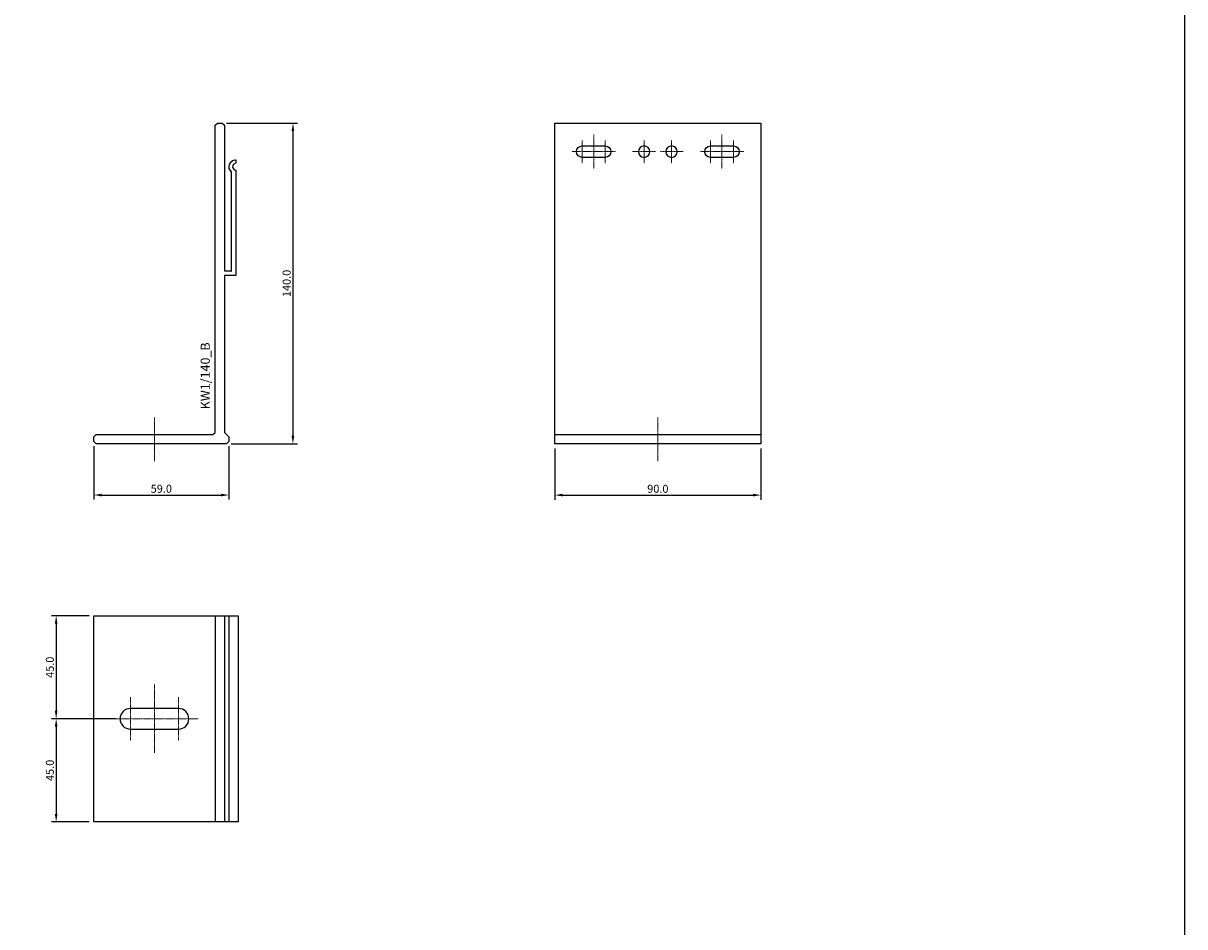
# Model space of a CAD drawing. Units: millimetres. Extents: x 61747 to 66680, y 74525 to 80005.
# Drawn here: x 65765 to 66272, y 76665 to 77059 of the extents above; entities that cross this region are included whole.
import ezdxf
from ezdxf.enums import TextEntityAlignment as Align

# ---------------------------------------------------------------- set-up
doc = ezdxf.new("R2010")
doc.units = ezdxf.units.MM
doc.linetypes.add('DASHDOT', pattern=[1, 0.5, -0.25, 0, -0.25])
for name, color, linetype in [('BSP inne', 4, 'Continuous'), ('BSP podkonstrukcja', 3, 'Continuous'), ('BSP wymiar', 12, 'Continuous')]:
    doc.layers.add(name, color=color, linetype=linetype)
doc.layers.add('BSP NIEDRUKOWALNA', color=241, linetype='Continuous', plot=False)
doc.layers.add('BSP osie małe', color=16, linetype='DASHDOT', lineweight=0)
doc.styles.add('BSP opis detali', font='txt', dxfattribs={"height": 30})
doc.styles.add('Dim', font='simplex.shx', dxfattribs={"width": 0.65})
doc.dimstyles.new('ISO-25', dxfattribs={"dimtxt": 2.5, "dimasz": 2.5, "dimexe": 1.25, "dimexo": 0.625, "dimtad": 1, "dimtxsty": 'Standard', "dimcen": 2.5, "dimadec": 0, "dimazin": 0, "dimtfac": 1, "dimtmove": 0, "dimatfit": 3, "dimfxl": 1, "dimarcsym": 0})

# ---------------------------------------------------------------- blocks, each defined once
blk = doc.blocks.new('*D3112')
at = {"layer": 'BSP wymiar', "ltscale": 0.5}
for p, q in [((65795.68, 76874.33), (65795.68, 76850.95)), ((65854.68, 76874.33), (65854.68, 76850.95)), ((65799.18, 76852.95), (65851.18, 76852.95))]:
    blk.add_line(p, q, dxfattribs=at)
at = {"layer": 'BSP wymiar'}
for points in [[(65799.18, 76853.53), (65799.18, 76852.36), (65795.68, 76852.95)], [(65851.18, 76852.36), (65851.18, 76853.53), (65854.68, 76852.95)]]:
    blk.add_solid(points, dxfattribs=at)
at = {"layer": 'Defpoints', "color": 0}
for p in [(65795.68, 76876.33), (65854.68, 76876.33), (65854.68, 76852.95)]:
    blk.add_point(p, dxfattribs=at)
at = {"layer": 'BSP wymiar', "color": 142, "insert": (65825.18, 76855.7), "char_height": 3.5, "attachment_point": 5, "style": 'Dim'}
blk.add_mtext('\\A1;59.0', dxfattribs=at)
blk = doc.blocks.new('*D3113')
at = {"layer": 'BSP wymiar', "ltscale": 0.5}
for p, q in [((65853.68, 77015.3), (65884.61, 77015.3)), ((65882.61, 77011.8), (65882.61, 76878.83)), ((65855.68, 76875.33), (65884.61, 76875.33))]:
    blk.add_line(p, q, dxfattribs=at)
at = {"layer": 'BSP wymiar'}
for points in [[(65883.19, 77011.8), (65882.02, 77011.8), (65882.61, 77015.3)], [(65882.02, 76878.83), (65883.19, 76878.83), (65882.61, 76875.33)]]:
    blk.add_solid(points, dxfattribs=at)
at = {"layer": 'Defpoints', "color": 0}
for p in [(65851.68, 77015.3), (65853.68, 76875.33), (65882.61, 76875.33)]:
    blk.add_point(p, dxfattribs=at)
at = {"layer": 'BSP wymiar', "color": 142, "insert": (65879.86, 76945.31), "char_height": 3.5, "attachment_point": 5, "rotation": 90, "style": 'Dim'}
blk.add_mtext('\\A1;140.0', dxfattribs=at)
blk = doc.blocks.new('*D3186')
at = {"layer": 'BSP wymiar', "ltscale": 0.5}
for p, q in [((65996.9, 76873.3), (65996.9, 76850.92)), ((66086.9, 76873.3), (66086.9, 76850.92)), ((66000.4, 76852.92), (66083.4, 76852.92))]:
    blk.add_line(p, q, dxfattribs=at)
at = {"layer": 'BSP wymiar'}
for points in [[(66000.4, 76853.5), (66000.4, 76852.33), (65996.9, 76852.92)], [(66083.4, 76852.33), (66083.4, 76853.5), (66086.9, 76852.92)]]:
    blk.add_solid(points, dxfattribs=at)
at = {"layer": 'Defpoints', "color": 0}
for p in [(65996.9, 76875.3), (66086.9, 76875.3), (66086.9, 76852.92)]:
    blk.add_point(p, dxfattribs=at)
at = {"layer": 'BSP wymiar', "color": 142, "insert": (66041.9, 76855.67), "char_height": 3.5, "attachment_point": 5, "style": 'Dim'}
blk.add_mtext('\\A1;90.0', dxfattribs=at)
blk = doc.blocks.new('BSP TYP KW1_140 A_U')
at = {"layer": 'BSP osie małe', "ltscale": 0.5}
blk.add_line((0, 11.5), (0, -7.5), dxfattribs=at)
at = {"layer": 'BSP podkonstrukcja'}
blk.add_lwpolyline([(-25.5, 4), (25.5, 4), (26.5, 5), (26.5, 139), (27.5, 140), (29.5, 140), (30.5, 139), (30.5, 75.5), (33.11, 75.5, -0.268252), (33.29, 75.39, 1.054263), (33.64, 75.63, -0.19466), (33.55, 75.88), (33.55, 118.7, -0.660115), (35.32, 123.93, -0.437264), (35.55, 123.71), (35.55, 122.64, -0.377566), (35.36, 122.42, 0.880679), (35.36, 119.45, -0.377566), (35.55, 119.23), (35.55, 73.5), (30.5, 73.5), (30.5, 5), (32.5, 3), (32.5, 1), (31.5, 0), (-25.5, 0), (-26.5, 1), (-26.5, 3)], format="xyb", close=True, dxfattribs=at)
at = {"layer": 'BSP NIEDRUKOWALNA', "style": 'BSP opis detali'}
blk.add_text('KW1/140_B', height=4, rotation=90, dxfattribs=at).set_placement((22.16, 29.67), align=Align.MIDDLE_CENTER)
blk = doc.blocks.new('BSP TYP KW1_140-90 C_U')
at = {"layer": 'BSP osie małe', "ltscale": 0.5}
for points in [[(-33, 122.5), (-33, 132.5)], [(-28, 135), (-28, 120)], [(-23, 122.5), (-23, 132.5)], [(-6, 122.5), (-6, 132.5)], [(6, 122.5), (6, 132.5)], [(23, 122.5), (23, 132.5)], [(28, 135), (28, 120)], [(33, 122.5), (33, 132.5)], [(-18.5, 127.5), (-37.5, 127.5)], [(-1, 127.5), (-11, 127.5)], [(11, 127.5), (1, 127.5)], [(37.5, 127.5), (18.5, 127.5)], [(0, 11.5), (0, -7.5)]]:
    blk.add_lwpolyline(points, dxfattribs=at)
at = {"layer": 'BSP podkonstrukcja'}
blk.add_lwpolyline([(-45, 140), (45, 140), (45, 0), (-45, 0)], close=True, dxfattribs=at)
for points in [[(-33, 130), (-23, 130, -1), (-23, 125), (-33, 125, -1)], [(-3.5, 127.5, 1), (-8.5, 127.5, 1)], [(8.5, 127.5, 1), (3.5, 127.5, 1)], [(23, 130), (33, 130, -1), (33, 125), (23, 125, -1)]]:
    blk.add_lwpolyline(points, format="xyb", close=True, dxfattribs=at)
blk.add_lwpolyline([(-45, 4), (45, 4)], dxfattribs=at)
blk = doc.blocks.new('BSP TYP KW1_140-90 B_U')
at = {"layer": 'BSP osie małe', "ltscale": 0.5}
for points in [[(-36.49, 15), (-36.49, -15)], [(-47.01, 9.5), (-47.01, -9.5)], [(-25.99, 9.5), (-25.99, -9.5)], [(-55.49, 0), (-17.49, 0)]]:
    blk.add_lwpolyline(points, dxfattribs=at)
at = {"layer": 'BSP podkonstrukcja'}
blk.add_lwpolyline([(-62.99, 45), (0, 45), (0, -45), (-62.99, -45)], close=True, dxfattribs=at)
for points in [[(-9.99, 45), (-9.99, -45)], [(-5.99, 45), (-5.99, -45)], [(-3.99, 45), (-3.99, -45)]]:
    blk.add_lwpolyline(points, dxfattribs=at)
blk.add_lwpolyline([(-25.99, -4.5, 1), (-25.99, 4.5), (-46.99, 4.5, 1), (-46.99, -4.5)], format="xyb", close=True, dxfattribs=at)
blk = doc.blocks.new('*D13396')
at = {"layer": 'BSP wymiar', "ltscale": 0.5}
for p, q in [((65793.68, 76800.3), (65777.26, 76800.3)), ((65779.26, 76796.8), (65779.26, 76758.8)), ((65805.16, 76755.3), (65777.26, 76755.3))]:
    blk.add_line(p, q, dxfattribs=at)
at = {"layer": 'BSP wymiar'}
for points in [[(65779.85, 76796.8), (65778.68, 76796.8), (65779.26, 76800.3)], [(65778.68, 76758.8), (65779.85, 76758.8), (65779.26, 76755.3)]]:
    blk.add_solid(points, dxfattribs=at)
at = {"layer": 'Defpoints', "color": 0}
for p in [(65795.68, 76800.3), (65779.26, 76755.3), (65807.16, 76755.3)]:
    blk.add_point(p, dxfattribs=at)
at = {"layer": 'BSP wymiar', "color": 142, "insert": (65776.51, 76777.8), "char_height": 3.5, "attachment_point": 5, "rotation": 90, "style": 'Dim'}
blk.add_mtext('\\A1;45.0', dxfattribs=at)
blk = doc.blocks.new('*D13397')
at = {"layer": 'BSP wymiar', "ltscale": 0.5}
for p, q in [((65805.18, 76755.3), (65777.26, 76755.3)), ((65779.26, 76751.8), (65779.26, 76713.8)), ((65793.68, 76710.3), (65777.26, 76710.3))]:
    blk.add_line(p, q, dxfattribs=at)
at = {"layer": 'BSP wymiar'}
for points in [[(65779.85, 76751.8), (65778.68, 76751.8), (65779.26, 76755.3)], [(65778.68, 76713.8), (65779.85, 76713.8), (65779.26, 76710.3)]]:
    blk.add_solid(points, dxfattribs=at)
at = {"layer": 'Defpoints', "color": 0}
for p in [(65807.18, 76755.3), (65779.26, 76710.3), (65795.68, 76710.3)]:
    blk.add_point(p, dxfattribs=at)
at = {"layer": 'BSP wymiar', "color": 142, "insert": (65776.51, 76732.8), "char_height": 3.5, "attachment_point": 5, "rotation": 90, "style": 'Dim'}
blk.add_mtext('\\A1;45.0', dxfattribs=at)

msp = doc.modelspace()

# ---------------------------------------------------------------- linework, layer by layer
at = {"layer": 'BSP inne', "color": 0}
msp.add_lwpolyline([(65677.9, 76575.27), (66271.9, 76575.27), (66271.9, 77075.3), (65677.9, 77075.3)], close=True, dxfattribs=at)

# ---------------------------------------------------------------- block references
at = {"layer": 'BSP podkonstrukcja'}
for name, p in [('BSP TYP KW1_140 A_U', (65822.18, 76875.3)), ('BSP TYP KW1_140-90 C_U', (66041.9, 76875.3)), ('BSP TYP KW1_140-90 B_U', (65858.67, 76755.3))]:
    msp.add_blockref(name, p, dxfattribs=at)

# ---------------------------------------------------------------- dimensions: what is measured, and where the dimension line sits
at = {"layer": 'BSP wymiar', "ltscale": 0.5}
for base, p1, p2, picture, middle in [((65882.61, 76875.33), (65851.68, 77015.3), (65853.68, 76875.33), '*D3113', (65879.86, 76945.31)), ((65779.26, 76755.3), (65795.68, 76800.3), (65807.16, 76755.3), '*D13396', (65776.51, 76777.8)), ((65779.26, 76710.3), (65807.18, 76755.3), (65795.68, 76710.3), '*D13397', (65776.51, 76732.8))]:
    dim = msp.add_linear_dim(base=base, p1=p1, p2=p2, angle=90, dimstyle='ISO-25', override={"dimtxt": 3.5, "dimasz": 3.5, "dimexe": 2, "dimexo": 2, "dimgap": 1, "dimdec": 1, "dimzin": 0, "dimdsep": 46, "dimtxsty": 'Dim', "dimcen": 4, "dimdle": 1, "dimclrd": 256, "dimclre": 256, "dimclrt": 142, "dimadec": 1, "dimtfac": 0.7, "dimtdec": 4, "dimtix": 1, "dimtvp": 2, "dimtolj": 1, "dimtzin": 0, "dimlwd": 65535, "dimlwe": 65535}, dxfattribs=at)
    dim.commit()
    dim.dimension.update_dxf_attribs({"geometry": picture, "text_midpoint": middle})
for base, p1, p2, picture, middle in [((65854.68, 76852.95), (65795.68, 76876.33), (65854.68, 76876.33), '*D3112', (65825.18, 76855.7)), ((66086.9, 76852.92), (65996.9, 76875.3), (66086.9, 76875.3), '*D3186', (66041.9, 76855.67))]:
    dim = msp.add_linear_dim(base=base, p1=p1, p2=p2, dimstyle='ISO-25', override={"dimtxt": 3.5, "dimasz": 3.5, "dimexe": 2, "dimexo": 2, "dimgap": 1, "dimdec": 1, "dimzin": 0, "dimdsep": 46, "dimtxsty": 'Dim', "dimcen": 4, "dimdle": 1, "dimclrd": 256, "dimclre": 256, "dimclrt": 142, "dimadec": 1, "dimtfac": 0.7, "dimtdec": 4, "dimtix": 1, "dimtvp": 2, "dimtolj": 1, "dimtzin": 0, "dimlwd": 65535, "dimlwe": 65535}, dxfattribs=at)
    dim.commit()
    dim.dimension.update_dxf_attribs({"geometry": picture, "text_midpoint": middle})

doc.saveas('drawing.dxf')
